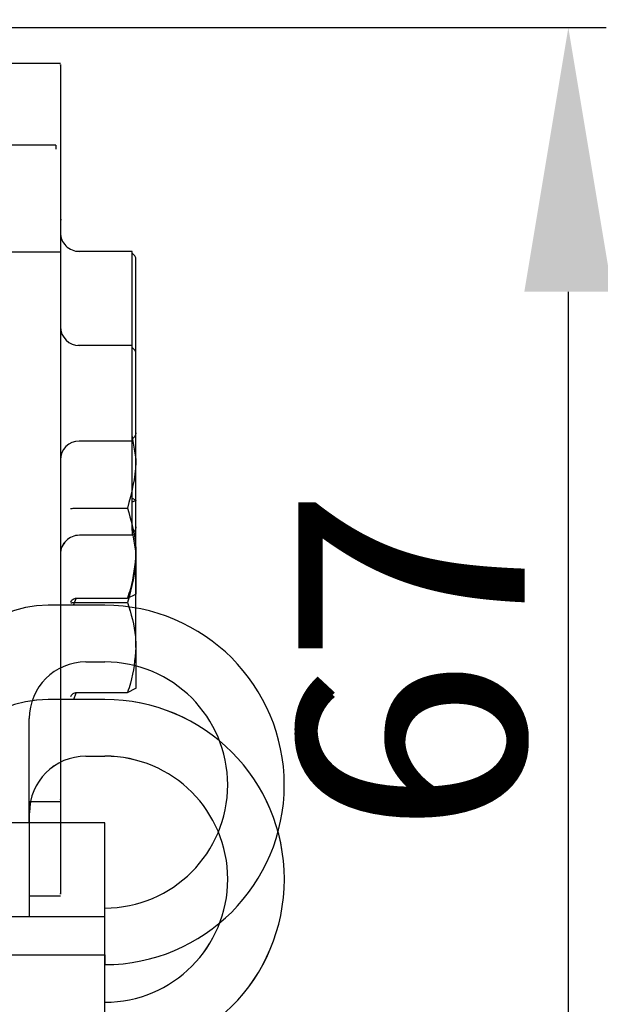
# Model space of a CAD drawing. Extents: x -985 to 5415, y -2496 to 908.
# Drawn here: x -754 to -723, y -1627 to -1574 of the extents above; entities that cross this region are included whole.
import ezdxf

# ---------------------------------------------------------------- set-up
doc = ezdxf.new("R2010")
doc.units = 0
doc.header["$LTSCALE"] = 20
doc.header["$MEASUREMENT"] = 0
doc.layers.get('0').update_dxf_attribs({"linetype": 'CONTINUOUS'})
for name, color, linetype in [('EM PSL100', 7, 'CONTINUOUS'), ('EM PSL150', 7, 'CONTINUOUS'), ('SL500', 7, 'CONTINUOUS'), ('SL500 SL', 7, 'CONTINUOUS')]:
    doc.layers.add(name, color=color, linetype=linetype)
doc.styles.add('MEASURE', font='isocp.shx')
doc.styles.get("Standard").update_dxf_attribs({"font": 'iso.shx'})
doc.dimstyles.new('ACDIM', dxfattribs={"dimscale": 0, "dimtxt": 2, "dimasz": 2, "dimexe": 2, "dimexo": 2, "dimgap": 1, "dimtad": 1, "dimdec": 0, "dimdsep": 46, "dimtxsty": 'MEASURE', "dimcen": 6, "dimdle": 6, "dimclrd": 7, "dimclre": 7, "dimclrt": 7, "dimadec": 0, "dimazin": 0, "dimtfac": 1, "dimtdec": 0, "dimtmove": 0, "dimatfit": 3, "dimfxl": 0, "dimtvp": 1, "dimtolj": 1, "dimtzin": 0, "dimarcsym": 0})

# ---------------------------------------------------------------- blocks, each defined once
blk = doc.blocks.new('SL500 slim beam')
at = {"color": 7, "linetype": 'Continuous', "lineweight": 30}
for p, q in [((46.005, -76.854), (43.205, -76.854)), ((49.805, -81.81), (46.929, -81.81)), ((49.805, -81.812), (47.005, -81.812)), ((49.805, -81.812), (49.805, -81.81)), ((49.805, -81.86), (49.805, -81.812)), ((49.805, -82.114), (49.805, -81.86)), ((49.947, -82.051), (49.805, -81.91)), ((49.947, -82.054), (49.805, -81.912)), ((49.805, -86.637), (49.805, -82.114)), ((50.005, -82.195), (50.005, -82.192)), ((50.005, -82.243), (50.005, -82.195)), ((50.005, -82.302), (50.005, -82.243)), ((50.005, -86.825), (50.005, -82.302)), ((49.805, -87.137), (49.805, -86.637)), ((50.005, -86.943), (50.005, -86.825)), ((50.005, -91.419), (50.005, -86.943)), ((49.805, -91.613), (49.805, -87.137)), ((49.805, -89.895), (50.005, -89.993)), ((49.805, -91.613), (49.805, -91.859)), ((49.947, -91.618), (49.805, -91.759)), ((49.821, -91.743), (50.005, -92.817)), ((50.005, -92.817), (50.005, -91.409)), ((50.005, -91.419), (50.005, -91.476)), ((49.805, -91.859), (47.005, -91.859)), ((50.005, -97.802), (50.005, -92.817)), ((46.005, -94.321), (46.005, -95.955)), ((46.86, -95.42), (49.559, -95.42)), ((46.005, -95.955), (46.005, -96.998)), ((46.005, -96.998), (46.005, -100.565)), ((50.005, -97.802), (50.005, -99.971)), ((49.559, -100.185), (50.005, -99.964)), ((48.355, -100.565), (45.355, -100.565)), ((46.704, -100.565), (46.835, -100.204)), ((46.86, -100.185), (49.559, -100.185)), ((47.355, -103.565), (48.355, -103.565)), ((44.355, -112.083), (44.355, -106.565)), ((44.355, -110.963), (46.005, -110.963)), ((48.355, -112.083), (28.155, -112.083)), ((48.355, -119.083), (48.355, -112.083))]:
    blk.add_line(p, q, dxfattribs=at)
blk.add_line((46.005, -76.854), (46.005, -80.119))
for centre, radius, start, end in [((47.005, -80.812), 1, 180.0019, 270.0007), ((49.805, -82.192), 0.2, 0, 45), ((49.805, -82.195), 0.2, 0, 45), ((49.805, -91.476), 0.2, 315, 0), ((47.005, -92.859), 1, 89.9985, 179.999), ((45.355, -106.565), 6, 90, 180), ((48.355, -110.083), 9.519, 270, 90), ((47.355, -106.565), 3, 90, 180), ((48.355, -110.083), 6.519, 270, 90)]:
    blk.add_arc(centre, radius, start, end, dxfattribs=at)
for points, knots in [([(46.005, -80.119), (46.005, -80.834), (46.005, -82.74), (46.005, -86.094), (46.005, -90.13), (46.005, -92.935), (46.005, -94.321)], [0.5643653, 0.5643653, 0.5643653, 0.5643653, 0.6428829, 0.7635306, 0.8831247, 1, 1, 1, 1]), ([(50.005, -89.993), (50.005, -89.999), (50.005, -90.035), (49.897, -90.07), (49.805, -90.1)], [0, 0, 0, 0, 0.145077, 1, 1, 1, 1]), ([(50.005, -92.817), (50.005, -92.879), (49.998, -93.758), (49.771, -94.619), (49.559, -95.42)], [0, 0, 0, 0, 0.070206, 1, 1, 1, 1]), ([(46.547, -95.439), (46.548, -95.438), (46.56, -95.436), (46.596, -95.431), (46.67, -95.425), (46.76, -95.421), (46.827, -95.42), (46.86, -95.42)], [0, 0, 0, 0, 0.00865, 0.267181, 0.528342, 0.763702, 1, 1, 1, 1]), ([(49.559, -95.42), (49.741, -96.023), (49.979, -96.809), (50, -97.615), (50.005, -97.802)], [0, 0, 0, 0, 0.7681531, 1, 1, 1, 1]), ([(50.005, -97.802), (49.949, -98.439), (49.878, -99.245), (49.614, -100.021), (49.559, -100.185)], [0, 0, 0, 0, 0.789001, 1, 1, 1, 1]), ([(46.547, -100.405), (46.548, -100.403), (46.56, -100.372), (46.596, -100.312), (46.67, -100.243), (46.76, -100.194), (46.827, -100.188), (46.86, -100.185)], [0, 0, 0, 0, 0.0086905, 0.2671707, 0.528393, 0.7637016, 1, 1, 1, 1]), ([(46.005, -103.938), (46.005, -104.475), (46.005, -106.149), (46.005, -108.284), (46.005, -110.09), (46.005, -110.945), (46.005, -110.871), (46.005, -110.847)], [0, 0, 0, 0, 0.11951, 0.3729091, 0.6260141, 0.879348, 1, 1, 1, 1])]:
    blk.add_open_spline(points, degree=3, knots=knots, dxfattribs=at)
blk = doc.blocks.new('PSL150B')
at = {"layer": 'EM PSL150', "color": 7, "linetype": 'Continuous', "lineweight": 30}
for p, q in [((43.493, -78.963), (40.693, -78.963)), ((47.293, -83.918), (44.417, -83.918)), ((47.293, -83.921), (44.493, -83.921)), ((47.293, -83.921), (47.293, -83.918)), ((47.293, -83.968), (47.293, -83.921)), ((47.293, -84.222), (47.293, -83.968)), ((47.434, -84.159), (47.293, -84.018)), ((47.434, -84.162), (47.293, -84.021)), ((47.293, -88.745), (47.293, -84.222)), ((47.493, -84.304), (47.493, -84.301)), ((47.493, -84.351), (47.493, -84.304)), ((47.493, -84.41), (47.493, -84.351)), ((47.493, -88.934), (47.493, -84.41)), ((47.293, -89.245), (47.293, -88.745)), ((47.493, -89.051), (47.493, -88.934)), ((47.493, -93.527), (47.493, -89.051)), ((47.293, -93.722), (47.293, -89.245)), ((47.293, -92.003), (47.493, -92.102)), ((47.293, -93.722), (47.293, -93.968)), ((47.434, -93.726), (47.293, -93.868)), ((47.309, -93.852), (47.493, -94.925)), ((47.493, -94.925), (47.493, -93.518)), ((47.493, -93.527), (47.493, -93.585)), ((47.293, -93.968), (44.493, -93.968)), ((47.493, -99.911), (47.493, -94.925)), ((43.493, -96.429), (43.493, -98.063)), ((44.348, -97.528), (47.046, -97.528)), ((43.493, -98.063), (43.493, -99.106)), ((43.493, -99.106), (43.493, -102.673)), ((47.493, -99.911), (47.493, -102.08)), ((47.046, -102.293), (47.493, -102.072)), ((45.843, -102.673), (42.843, -102.673)), ((44.192, -102.673), (44.323, -102.313)), ((44.348, -102.293), (47.046, -102.293)), ((44.843, -105.673), (45.843, -105.673)), ((41.843, -114.192), (41.843, -108.673)), ((41.843, -113.071), (43.493, -113.071)), ((45.843, -114.192), (25.643, -114.192)), ((45.843, -121.192), (45.843, -114.192))]:
    blk.add_line(p, q, dxfattribs=at)
at = {"layer": 'EM PSL150'}
blk.add_line((43.493, -78.963), (43.493, -82.227), dxfattribs=at)
at = {"layer": 'EM PSL150', "color": 7, "linetype": 'Continuous', "lineweight": 30}
for centre, radius, start, end in [((44.493, -82.921), 1, 180.0019, 270.0007), ((47.293, -84.301), 0.2, 0, 45), ((47.293, -84.304), 0.2, 0, 45), ((47.293, -93.585), 0.2, 315, 0), ((44.493, -94.968), 1, 89.9985, 179.999), ((42.843, -108.673), 6, 90, 180), ((45.843, -112.192), 9.519, 270, 90), ((44.843, -108.673), 3, 90, 180), ((45.843, -112.192), 6.519, 270, 90)]:
    blk.add_arc(centre, radius, start, end, dxfattribs=at)
for points, knots in [([(43.493, -82.227), (43.493, -82.942), (43.493, -84.848), (43.493, -88.202), (43.493, -92.238), (43.493, -95.043), (43.493, -96.429)], [0.5643653, 0.5643653, 0.5643653, 0.5643653, 0.6428829, 0.7635306, 0.8831247, 1, 1, 1, 1]), ([(47.493, -92.102), (47.493, -92.107), (47.493, -92.143), (47.385, -92.178), (47.293, -92.208)], [0, 0, 0, 0, 0.145077, 1, 1, 1, 1]), ([(47.493, -94.925), (47.493, -94.987), (47.486, -95.866), (47.258, -96.727), (47.046, -97.528)], [0, 0, 0, 0, 0.070206, 1, 1, 1, 1]), ([(44.035, -97.547), (44.035, -97.547), (44.048, -97.544), (44.083, -97.539), (44.157, -97.533), (44.248, -97.529), (44.314, -97.528), (44.348, -97.528)], [0, 0, 0, 0, 0.00865, 0.267181, 0.528342, 0.763702, 1, 1, 1, 1]), ([(47.046, -97.528), (47.229, -98.132), (47.467, -98.918), (47.488, -99.724), (47.493, -99.911)], [0, 0, 0, 0, 0.7681531, 1, 1, 1, 1]), ([(47.493, -99.911), (47.437, -100.547), (47.365, -101.354), (47.102, -102.129), (47.046, -102.293)], [0, 0, 0, 0, 0.789001, 1, 1, 1, 1]), ([(44.035, -102.513), (44.035, -102.512), (44.048, -102.48), (44.083, -102.42), (44.157, -102.351), (44.248, -102.303), (44.314, -102.296), (44.348, -102.293)], [0, 0, 0, 0, 0.0086905, 0.2671707, 0.528393, 0.7637016, 1, 1, 1, 1]), ([(43.493, -106.046), (43.493, -106.583), (43.493, -108.257), (43.493, -110.392), (43.493, -112.198), (43.493, -113.053), (43.493, -112.979), (43.493, -112.956)], [0, 0, 0, 0, 0.11951, 0.3729091, 0.6260141, 0.879348, 1, 1, 1, 1])]:
    blk.add_open_spline(points, degree=3, knots=knots, dxfattribs=at)
blk = doc.blocks.new('SL500 SL')
at = {"layer": 'SL500 SL', "color": 5, "linetype": 'Continuous', "lineweight": 30}
for p, q in [((40.5, -13.277), (37.7, -13.277)), ((40.254, -17.601), (37.7, -17.601)), ((40.254, -17.601), (40.254, -17.811)), ((40.5, -21.541), (40.562, -21.541)), ((44.3, -23.232), (41.424, -23.232)), ((44.3, -23.235), (41.5, -23.235)), ((44.3, -23.235), (44.3, -23.232)), ((44.3, -23.282), (44.3, -23.235)), ((44.3, -23.536), (44.3, -23.282)), ((44.441, -23.474), (44.3, -23.332)), ((44.441, -23.476), (44.3, -23.335)), ((44.3, -28.06), (44.3, -23.536)), ((44.5, -23.618), (44.5, -23.615)), ((44.5, -23.665), (44.5, -23.618)), ((44.5, -23.725), (44.5, -23.665)), ((44.5, -28.248), (44.5, -23.725)), ((44.3, -28.56), (44.3, -28.06)), ((44.3, -33.036), (44.3, -28.56)), ((44.5, -28.365), (44.5, -28.248)), ((44.5, -32.841), (44.5, -28.365)), ((44.5, -34.239), (44.5, -32.832)), ((44.5, -32.841), (44.5, -32.899)), ((44.3, -33.282), (41.5, -33.282)), ((44.3, -33.036), (44.3, -33.282)), ((44.441, -33.04), (44.3, -33.182)), ((44.318, -33.177), (44.5, -34.239)), ((44.5, -39.225), (44.5, -34.239)), ((40.5, -35.743), (40.5, -37.377)), ((41.355, -36.842), (44.053, -36.842)), ((40.5, -37.377), (40.5, -38.421)), ((40.5, -38.421), (40.5, -41.987)), ((44.5, -39.225), (44.5, -41.394)), ((41.199, -41.987), (41.33, -41.627)), ((41.355, -41.607), (44.053, -41.607)), ((44.053, -41.607), (44.5, -41.387)), ((42.85, -41.987), (39.85, -41.987)), ((41.85, -44.987), (42.85, -44.987)), ((38.85, -53.506), (38.85, -47.987)), ((38.85, -52.385), (40.5, -52.385)), ((42.85, -53.506), (22.65, -53.506)), ((42.85, -60.506), (42.85, -53.506)), ((12.85, -60.506), (42.85, -60.506)), ((42.85, -60.506), (42.85, -61.025))]:
    blk.add_line(p, q, dxfattribs=at)
for centre, radius, start, end in [((41.5, -22.235), 1, 180.0009, 270.0014), ((44.3, -23.615), 0.2, 0, 45), ((44.3, -23.618), 0.2, 0, 45), ((41.5, -34.282), 1, 89.999, 179.9986), ((44.3, -32.899), 0.2, 315, 0), ((39.85, -47.987), 6, 90, 180), ((42.85, -51.506), 9.519, 270, 90), ((41.85, -47.987), 3, 90, 180), ((42.85, -51.506), 6.519, 270, 90)]:
    blk.add_arc(centre, radius, start, end, dxfattribs=at)
for points, knots in [([(40.5, -13.369), (40.5, -13.345), (40.5, -13.258), (40.5, -13.925), (40.5, -15.354), (40.5, -17.537), (40.5, -20.343), (40.5, -23.722), (40.5, -27.516), (40.5, -31.553), (40.5, -34.357), (40.5, -35.743)], [0, 0, 0, 0, 0.04513, 0.16441, 0.283545, 0.402862, 0.52255, 0.642883, 0.763531, 0.883125, 1, 1, 1, 1]), ([(44.5, -34.239), (44.5, -34.301), (44.493, -35.18), (44.265, -36.042), (44.053, -36.842)], [0, 0, 0, 0, 0.070196, 1, 1, 1, 1]), ([(41.042, -36.861), (41.042, -36.861), (41.055, -36.858), (41.09, -36.853), (41.164, -36.847), (41.255, -36.843), (41.321, -36.843), (41.355, -36.842)], [0, 0, 0, 0, 0.00865, 0.267175, 0.528421, 0.763711, 1, 1, 1, 1]), ([(44.053, -36.842), (44.236, -37.446), (44.474, -38.232), (44.495, -39.038), (44.5, -39.225)], [0, 0, 0, 0, 0.768146, 1, 1, 1, 1]), ([(44.5, -39.225), (44.444, -39.861), (44.372, -40.668), (44.109, -41.444), (44.053, -41.607)], [0, 0, 0, 0, 0.788998, 1, 1, 1, 1]), ([(41.042, -41.827), (41.042, -41.826), (41.055, -41.794), (41.09, -41.735), (41.164, -41.665), (41.255, -41.617), (41.321, -41.61), (41.355, -41.607)], [0, 0, 0, 0, 0.008626, 0.267126, 0.528357, 0.763703, 1, 1, 1, 1]), ([(40.5, -45.361), (40.5, -45.897), (40.5, -47.571), (40.5, -49.706), (40.5, -51.512), (40.5, -52.368), (40.5, -52.294), (40.5, -52.27)], [0, 0, 0, 0, 0.119508, 0.37291, 0.626011, 0.879348, 1, 1, 1, 1])]:
    blk.add_open_spline(points, degree=3, knots=knots, dxfattribs=at)
blk = doc.blocks.new('*D245')
at = {"layer": 'SL500 SL', "color": 126, "lineweight": -2}
for p, q in [((-792.228, -1553.806), (-490.123, -1553.806)), ((-492.123, -1640.256), (-492.123, -1567.806)), ((-608.113, -1654.256), (-490.123, -1654.256))]:
    blk.add_line(p, q, dxfattribs=at)
at = {"layer": 'SL500 SL', "color": 126}
for points in [[(-494.456, -1567.806), (-489.79, -1567.806), (-492.123, -1553.806)], [(-494.456, -1640.256), (-489.79, -1640.256), (-492.123, -1654.256)]]:
    blk.add_solid(points, dxfattribs=at)
at = {"layer": 'SL500 SL', "color": 126, "insert": (-509.128, -1614.3), "char_height": 12, "attachment_point": 2, "rotation": 90}
blk.add_mtext('\\A1;100', dxfattribs=at)
blk = doc.blocks.new('2')
at = {"layer": 'EM PSL100', "color": 5, "linetype": 'Continuous', "lineweight": 30}
for p, q in [((46, -20.471), (43.2, -20.471)), ((45.754, -24.795), (43.2, -24.795)), ((45.754, -24.795), (45.754, -25.005)), ((46, -28.735), (46.062, -28.735)), ((49.8, -30.426), (46.924, -30.426)), ((49.8, -30.429), (47, -30.429)), ((49.8, -30.429), (49.8, -30.426)), ((49.8, -30.476), (49.8, -30.429)), ((49.8, -30.73), (49.8, -30.476)), ((49.941, -30.668), (49.8, -30.526)), ((49.941, -30.67), (49.8, -30.529)), ((49.8, -35.254), (49.8, -30.73)), ((50, -30.812), (50, -30.809)), ((50, -30.859), (50, -30.812)), ((50, -30.919), (50, -30.859)), ((50, -35.442), (50, -30.919)), ((49.8, -35.754), (49.8, -35.254)), ((50, -35.559), (50, -35.442)), ((49.8, -40.23), (49.8, -35.754)), ((50, -40.035), (50, -35.559)), ((50, -41.434), (50, -40.026)), ((50, -40.035), (50, -40.093)), ((49.8, -40.476), (47, -40.476)), ((49.8, -40.23), (49.8, -40.476)), ((49.941, -40.235), (49.8, -40.376)), ((49.818, -40.371), (50, -41.434)), ((50, -46.419), (50, -41.434)), ((46, -42.937), (46, -44.571)), ((46.855, -44.037), (49.553, -44.037)), ((46, -44.571), (46, -45.615)), ((46, -45.615), (46, -49.181)), ((50, -46.419), (50, -48.588)), ((46.699, -49.181), (46.83, -48.821)), ((46.855, -48.801), (49.553, -48.801)), ((49.553, -48.801), (50, -48.581)), ((48.35, -49.181), (45.35, -49.181)), ((47.35, -52.181), (48.35, -52.181)), ((44.35, -60.7), (44.35, -55.181)), ((44.35, -59.579), (46, -59.579)), ((48.35, -60.7), (28.15, -60.7)), ((48.35, -67.7), (48.35, -60.7)), ((18.35, -67.7), (48.35, -67.7)), ((48.35, -67.7), (48.35, -68.219))]:
    blk.add_line(p, q, dxfattribs=at)
for centre, radius, start, end in [((47, -29.429), 1, 180.0009, 270.0014), ((49.8, -30.809), 0.2, 0, 45), ((49.8, -30.812), 0.2, 0, 45), ((49.8, -40.093), 0.2, 315, 0), ((47, -41.476), 1, 89.999, 179.9986), ((45.35, -55.181), 6, 90, 180), ((48.35, -58.7), 9.519, 270, 90), ((47.35, -55.181), 3, 90, 180), ((48.35, -58.7), 6.519, 270, 90)]:
    blk.add_arc(centre, radius, start, end, dxfattribs=at)
for points, knots in [([(46, -20.564), (46, -20.54), (46, -20.452), (46, -21.119), (46, -22.549), (46, -24.731), (46, -27.537), (46, -30.916), (46, -34.71), (46, -38.747), (46, -41.551), (46, -42.937)], [0, 0, 0, 0, 0.04513, 0.16441, 0.283545, 0.402862, 0.52255, 0.642883, 0.763531, 0.883125, 1, 1, 1, 1]), ([(50, -41.434), (50, -41.495), (49.993, -42.374), (49.765, -43.236), (49.553, -44.037)], [0, 0, 0, 0, 0.070196, 1, 1, 1, 1]), ([(46.542, -44.055), (46.542, -44.055), (46.555, -44.052), (46.59, -44.047), (46.664, -44.041), (46.755, -44.037), (46.821, -44.037), (46.855, -44.037)], [0, 0, 0, 0, 0.00865, 0.267175, 0.528421, 0.763711, 1, 1, 1, 1]), ([(49.553, -44.037), (49.736, -44.64), (49.974, -45.426), (49.995, -46.232), (50, -46.419)], [0, 0, 0, 0, 0.768146, 1, 1, 1, 1]), ([(50, -46.419), (49.944, -47.055), (49.872, -47.862), (49.609, -48.638), (49.553, -48.801)], [0, 0, 0, 0, 0.788998, 1, 1, 1, 1]), ([(46.542, -49.021), (46.542, -49.02), (46.555, -48.988), (46.59, -48.929), (46.664, -48.859), (46.755, -48.811), (46.821, -48.805), (46.855, -48.801)], [0, 0, 0, 0, 0.008626, 0.267126, 0.528357, 0.763703, 1, 1, 1, 1]), ([(46, -52.555), (46, -53.091), (46, -54.766), (46, -56.9), (46, -58.706), (46, -59.562), (46, -59.488), (46, -59.464)], [0, 0, 0, 0, 0.119508, 0.37291, 0.626011, 0.879348, 1, 1, 1, 1])]:
    blk.add_open_spline(points, degree=3, knots=knots, dxfattribs=at)
blk = doc.blocks.new('*D286')
at = {"layer": 'EM PSL100', "color": 126, "lineweight": -2}
for p, q in [((-792.228, -1553.806), (-570.131, -1553.806)), ((-572.131, -1640.258), (-572.131, -1567.806)), ((-633.417, -1654.258), (-570.131, -1654.258))]:
    blk.add_line(p, q, dxfattribs=at)
at = {"layer": 'EM PSL100', "color": 126}
for points in [[(-574.464, -1567.806), (-569.798, -1567.806), (-572.131, -1553.806)], [(-574.464, -1640.258), (-569.798, -1640.258), (-572.131, -1654.258)]]:
    blk.add_solid(points, dxfattribs=at)
at = {"layer": 'EM PSL100', "color": 126, "insert": (-589.136, -1606.755), "char_height": 12, "attachment_point": 2, "rotation": 90}
blk.add_mtext('\\A1;100', dxfattribs=at)
blk = doc.blocks.new('*D302')
at = {"layer": 'SL500 SL', "color": 126, "lineweight": -2}
for p, q in [((-797.723, -1574.877), (-722.799, -1574.877)), ((-724.799, -1588.877), (-724.799, -1627.807)), ((-786.142, -1641.807), (-722.799, -1641.807))]:
    blk.add_line(p, q, dxfattribs=at)
at = {"layer": 'SL500 SL', "color": 126}
for points in [[(-727.133, -1588.877), (-722.466, -1588.877), (-724.799, -1574.877)], [(-727.133, -1627.807), (-722.466, -1627.807), (-724.799, -1641.807)]]:
    blk.add_solid(points, dxfattribs=at)
at = {"layer": 'SL500 SL', "color": 126, "insert": (-733.106, -1608.571), "char_height": 12, "attachment_point": 5, "rotation": 90}
blk.add_mtext('\\A1;67', dxfattribs=at)
blk = doc.blocks.new('*D303')
at = {"layer": 'EM PSL100', "color": 126, "lineweight": -2}
for p, q in [((-797.723, -1574.877), (-722.799, -1574.877)), ((-724.799, -1588.877), (-724.799, -1627.807)), ((-786.142, -1641.807), (-722.799, -1641.807))]:
    blk.add_line(p, q, dxfattribs=at)
at = {"layer": 'EM PSL100', "color": 126}
for points in [[(-727.133, -1588.877), (-722.466, -1588.877), (-724.799, -1574.877)], [(-727.133, -1627.807), (-722.466, -1627.807), (-724.799, -1641.807)]]:
    blk.add_solid(points, dxfattribs=at)
at = {"layer": 'EM PSL100', "color": 126, "insert": (-733.106, -1608.342), "char_height": 12, "attachment_point": 5, "rotation": 90}
blk.add_mtext('\\A1;67', dxfattribs=at)

msp = doc.modelspace()

# ---------------------------------------------------------------- block references
at = {"layer": 'EM PSL100', "color": 1, "lineweight": 0}
msp.add_blockref('2', (-797.728, -1556.306), dxfattribs=at)
at = {"layer": 'EM PSL150'}
msp.add_blockref('PSL150B', (-795.216, -1507.807), dxfattribs=at)
at = {"layer": 'SL500'}
msp.add_blockref('SL500 slim beam', (-797.729, -1509.915), dxfattribs=at)
at = {"layer": 'SL500 SL'}
msp.add_blockref('SL500 SL', (-792.228, -1563.5), dxfattribs=at)

# ---------------------------------------------------------------- dimensions: what is measured, and where the dimension line sits
at = {"layer": 'EM PSL100', "color": 126}
for base, p1, p2, override, picture, middle in [((-572.131, -1553.806), (-636.417, -1654.258), (-795.228, -1553.806), {"dimscale": 1, "dimtxt": 12, "dimasz": 14, "dimexo": 3, "dimgap": 5, "dimtxsty": 'Standard', "dimclrd": 126, "dimclre": 126, "dimclrt": 126, "dimtdec": 1}, '*D286', (-572.131, -1606.755)), ((-724.799, -1641.807), (-800.723, -1574.877), (-789.142, -1641.807), {"dimscale": 1, "dimtxt": 12, "dimasz": 14, "dimexo": 3, "dimgap": 2, "dimtxsty": 'Standard', "dimclrd": 126, "dimclre": 126, "dimclrt": 126, "dimtdec": 1}, '*D303', (-724.799, -1608.342))]:
    dim = msp.add_linear_dim(base=base, p1=p1, p2=p2, angle=90, dimstyle='ACDIM', override=override, dxfattribs=at)
    dim.commit()
    dim.dimension.update_dxf_attribs({"geometry": picture, "text_midpoint": middle, "dimtype": 160})
at = {"layer": 'SL500 SL', "color": 126}
for base, p1, p2, override, picture, middle in [((-492.123, -1553.806), (-611.113, -1654.256), (-795.228, -1553.806), {"dimscale": 1, "dimtxt": 12, "dimasz": 14, "dimexo": 3, "dimgap": 5, "dimtxsty": 'Standard', "dimclrd": 126, "dimclre": 126, "dimclrt": 126, "dimtdec": 1}, '*D245', (-492.123, -1614.3)), ((-724.799, -1641.807), (-800.723, -1574.877), (-789.142, -1641.807), {"dimscale": 1, "dimtxt": 12, "dimasz": 14, "dimexo": 3, "dimgap": 2, "dimtxsty": 'Standard', "dimclrd": 126, "dimclre": 126, "dimclrt": 126, "dimtdec": 1}, '*D302', (-724.799, -1608.571))]:
    dim = msp.add_linear_dim(base=base, p1=p1, p2=p2, angle=90, dimstyle='ACDIM', override=override, dxfattribs=at)
    dim.commit()
    dim.dimension.update_dxf_attribs({"geometry": picture, "text_midpoint": middle, "dimtype": 160})

doc.saveas('drawing.dxf')
